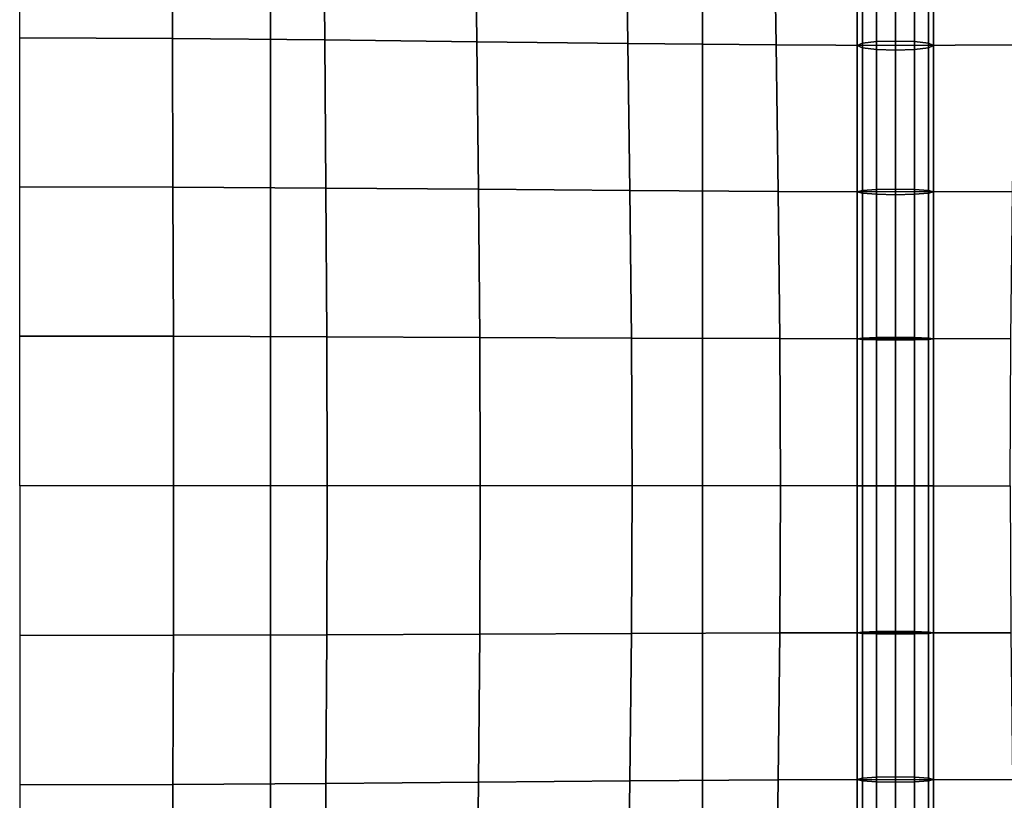
# Model space of a CAD drawing. Units: inches. Extents: x -12.5 to 12.5, y -12.1 to 12.1.
# Drawn here: x -9.1 to -5.7, y -4 to -1.3 of the extents above; entities that cross this region are included whole.
import ezdxf

# ---------------------------------------------------------------- set-up
doc = ezdxf.new("R2010")
doc.units = ezdxf.units.IN
doc.header["$MEASUREMENT"] = 0
doc.layers.add('Knoll Studio Chair Belting Strap', color=2, linetype='Continuous')
doc.layers.add('Knoll Studio Chair Cushion', color=2, linetype='Continuous')

msp = doc.modelspace()

# ---------------------------------------------------------------- linework, layer by layer
at = {"layer": 'Knoll Studio Chair Belting Strap'}
for points in [[(-8.2118, 10.9213, 12.8528), (-8.2118, 10.1425, 12.5301), (-8.2118, -10.1425, 12.5301), (-8.2118, -10.9213, 12.8528)], [(-8.2118, -10.9213, 12.8528), (-6.7188, -10.9213, 12.8528), (-6.7188, 10.9213, 12.8528), (-8.2118, 10.9213, 12.8528)], [(-6.7188, -10.9213, 12.8528), (-6.7188, -10.1425, 12.5301), (-6.7188, 10.1425, 12.5301), (-6.7188, 10.9213, 12.8528)], [(-8.2118, 10.1425, 12.5301), (-6.7188, 10.1425, 12.5301), (-6.7188, -10.1425, 12.5301), (-8.2118, -10.1425, 12.5301)]]:
    msp.add_3dface(points, dxfattribs=at)
at = {"layer": 'Knoll Studio Chair Cushion'}
for points in [[(-12.1053, 11.6824, 12.9426), (12.1053, 11.6824, 12.9426), (12.1053, -11.7096, 12.9426), (-12.1053, -11.7096, 12.9426)], [(-9.0789, -0.8801, 16.0225), (-8.5535, -0.8825, 16.0142), (-8.5514, -1.3913, 16.074), (-9.0789, -1.3894, 16.0821)], [(-8.5535, -0.8825, 16.0142), (-8.0285, -0.8884, 15.9903), (-8.0245, -1.3962, 16.0503), (-8.5514, -1.3913, 16.074)], [(-8.0285, -0.8884, 15.9903), (-7.505, -0.8962, 15.9508), (-7.4992, -1.4024, 16.0105), (-8.0245, -1.3962, 16.0503)], [(-7.505, -0.8962, 15.9508), (-6.9844, -0.9039, 15.8934), (-6.9773, -1.4087, 15.9516), (-7.4992, -1.4024, 16.0105)], [(-6.9844, -0.9039, 15.8934), (-6.4722, -0.9098, 15.8079), (-6.4649, -1.4136, 15.8622), (-6.9773, -1.4087, 15.9516)], [(-6.4722, -0.9098, 15.8079), (-6.0526, -0.9122, 15.6188), (-6.0526, -1.4155, 15.6645), (-6.4649, -1.4136, 15.8622)], [(-6.1666, -1.4077, 15.8133), (-6.1666, -0.8997, 15.7671), (-6.1842, -0.9122, 15.723), (-6.1842, -1.4155, 15.7687)], [(-6.1842, -1.4155, 15.7687), (-6.1842, -0.9122, 15.723), (-6.1666, -0.9247, 15.6788), (-6.1666, -1.4233, 15.7241)], [(-6.1184, -1.402, 15.846), (-6.1184, -0.8906, 15.7995), (-6.1666, -0.8997, 15.7671), (-6.1666, -1.4077, 15.8133)], [(-6.0526, -1.4, 15.8579), (-6.0526, -0.8872, 15.8113), (-6.1184, -0.8906, 15.7995), (-6.1184, -1.402, 15.846)], [(-6.0526, -1.4, 15.8579), (-5.9868, -1.402, 15.846), (-5.9868, -0.8906, 15.7995), (-6.0526, -0.8872, 15.8113)], [(-5.6331, -0.9098, 15.8079), (-6.0526, -0.9122, 15.6188), (-6.0526, -1.4155, 15.6645), (-5.6404, -1.4136, 15.8622)], [(-5.9868, -1.402, 15.846), (-5.9387, -1.4077, 15.8133), (-5.9387, -0.8997, 15.7671), (-5.9868, -0.8906, 15.7995)], [(-5.9387, -1.4077, 15.8133), (-5.9211, -1.4155, 15.7687), (-5.9211, -0.9122, 15.723), (-5.9387, -0.8997, 15.7671)], [(-5.9211, -1.4155, 15.7687), (-5.9387, -1.4233, 15.7241), (-5.9387, -0.9247, 15.6788), (-5.9211, -0.9122, 15.723)], [(-6.1666, -1.4233, 15.7241), (-6.1666, -0.9247, 15.6788), (-6.1184, -0.9338, 15.6464), (-6.1184, -1.429, 15.6914)], [(-6.1184, -1.429, 15.6914), (-6.1184, -0.9338, 15.6464), (-6.0526, -0.9371, 15.6346), (-6.0526, -1.431, 15.6795)], [(-5.9868, -1.429, 15.6914), (-6.0526, -1.431, 15.6795), (-6.0526, -0.9371, 15.6346), (-5.9868, -0.9338, 15.6464)], [(-5.9387, -1.4233, 15.7241), (-5.9868, -1.429, 15.6914), (-5.9868, -0.9338, 15.6464), (-5.9387, -0.9247, 15.6788)], [(-9.0789, -1.3894, 16.0821), (-8.5514, -1.3913, 16.074), (-8.5494, -1.905, 16.1123), (-9.0789, -1.9036, 16.1198)], [(-8.5514, -1.3913, 16.074), (-8.0245, -1.3962, 16.0503), (-8.0205, -1.9083, 16.0897), (-8.5494, -1.905, 16.1123)], [(-8.0245, -1.3962, 16.0503), (-7.4992, -1.4024, 16.0105), (-7.4934, -1.9127, 16.0508), (-8.0205, -1.9083, 16.0897)], [(-7.4992, -1.4024, 16.0105), (-6.9773, -1.4087, 15.9516), (-6.9702, -1.9171, 15.9916), (-7.4934, -1.9127, 16.0508)], [(-6.9773, -1.4087, 15.9516), (-6.4649, -1.4136, 15.8622), (-6.4576, -1.9204, 15.8992), (-6.9702, -1.9171, 15.9916)], [(-6.4649, -1.4136, 15.8622), (-6.0526, -1.4155, 15.6645), (-6.0526, -1.9218, 15.6935), (-6.4576, -1.9204, 15.8992)], [(-6.1666, -1.9171, 15.8424), (-6.1666, -1.4077, 15.8133), (-6.1842, -1.4155, 15.7687), (-6.1842, -1.9218, 15.7976)], [(-6.1842, -1.9218, 15.7976), (-6.1842, -1.4155, 15.7687), (-6.1666, -1.4233, 15.7241), (-6.1666, -1.9265, 15.7528)], [(-6.1184, -1.9136, 15.8752), (-6.1184, -1.402, 15.846), (-6.1666, -1.4077, 15.8133), (-6.1666, -1.9171, 15.8424)], [(-6.1666, -1.9265, 15.7528), (-6.1666, -1.4233, 15.7241), (-6.1184, -1.429, 15.6914), (-6.1184, -1.9299, 15.72)], [(-6.0526, -1.9124, 15.8872), (-6.0526, -1.4, 15.8579), (-6.1184, -1.402, 15.846), (-6.1184, -1.9136, 15.8752)], [(-6.1184, -1.9299, 15.72), (-6.1184, -1.429, 15.6914), (-6.0526, -1.431, 15.6795), (-6.0526, -1.9312, 15.708)], [(-6.0526, -1.9124, 15.8872), (-5.9868, -1.9136, 15.8752), (-5.9868, -1.402, 15.846), (-6.0526, -1.4, 15.8579)], [(-5.6404, -1.4136, 15.8622), (-6.0526, -1.4155, 15.6645), (-6.0526, -1.9218, 15.6935), (-5.6477, -1.9204, 15.8992)], [(-5.9868, -1.9299, 15.72), (-6.0526, -1.9312, 15.708), (-6.0526, -1.431, 15.6795), (-5.9868, -1.429, 15.6914)], [(-5.9868, -1.9136, 15.8752), (-5.9387, -1.9171, 15.8424), (-5.9387, -1.4077, 15.8133), (-5.9868, -1.402, 15.846)], [(-5.9387, -1.9265, 15.7528), (-5.9868, -1.9299, 15.72), (-5.9868, -1.429, 15.6914), (-5.9387, -1.4233, 15.7241)], [(-5.9387, -1.9171, 15.8424), (-5.9211, -1.9218, 15.7976), (-5.9211, -1.4155, 15.7687), (-5.9387, -1.4077, 15.8133)], [(-5.9211, -1.9218, 15.7976), (-5.9387, -1.9265, 15.7528), (-5.9387, -1.4233, 15.7241), (-5.9211, -1.4155, 15.7687)], [(-9.0789, -1.9036, 16.1198), (-8.5494, -1.905, 16.1123), (-8.5478, -2.4208, 16.134), (-9.0789, -2.4202, 16.1409)], [(-8.5494, -1.905, 16.1123), (-8.0205, -1.9083, 16.0897), (-8.0175, -2.4226, 16.1126), (-8.5478, -2.4208, 16.134)], [(-8.0205, -1.9083, 16.0897), (-7.4934, -1.9127, 16.0508), (-7.489, -2.4248, 16.0749), (-8.0175, -2.4226, 16.1126)], [(-7.4934, -1.9127, 16.0508), (-6.9702, -1.9171, 15.9916), (-6.9647, -2.427, 16.0159), (-7.489, -2.4248, 16.0749)], [(-6.9702, -1.9171, 15.9916), (-6.4576, -1.9204, 15.8992), (-6.4519, -2.4287, 15.9216), (-6.9647, -2.427, 16.0159)], [(-6.4576, -1.9204, 15.8992), (-6.0526, -1.9218, 15.6935), (-6.0526, -2.4294, 15.7097), (-6.4519, -2.4287, 15.9216)], [(-6.1666, -2.4272, 15.8587), (-6.1666, -1.9171, 15.8424), (-6.1842, -1.9218, 15.7976), (-6.1842, -2.4294, 15.8138)], [(-6.1842, -2.4294, 15.8138), (-6.1842, -1.9218, 15.7976), (-6.1666, -1.9265, 15.7528), (-6.1666, -2.4316, 15.769)], [(-6.1184, -2.4255, 15.8916), (-6.1184, -1.9136, 15.8752), (-6.1666, -1.9171, 15.8424), (-6.1666, -2.4272, 15.8587)], [(-6.1666, -2.4316, 15.769), (-6.1666, -1.9265, 15.7528), (-6.1184, -1.9299, 15.72), (-6.1184, -2.4333, 15.7361)], [(-6.0526, -2.4249, 15.9036), (-6.0526, -1.9124, 15.8872), (-6.1184, -1.9136, 15.8752), (-6.1184, -2.4255, 15.8916)], [(-6.1184, -2.4333, 15.7361), (-6.1184, -1.9299, 15.72), (-6.0526, -1.9312, 15.708), (-6.0526, -2.4339, 15.7241)], [(-6.0526, -2.4249, 15.9036), (-5.9868, -2.4255, 15.8916), (-5.9868, -1.9136, 15.8752), (-6.0526, -1.9124, 15.8872)], [(-5.6477, -1.9204, 15.8992), (-6.0526, -1.9218, 15.6935), (-6.0526, -2.4294, 15.7097), (-5.6533, -2.4287, 15.9216)], [(-5.9868, -2.4333, 15.7361), (-6.0526, -2.4339, 15.7241), (-6.0526, -1.9312, 15.708), (-5.9868, -1.9299, 15.72)], [(-5.9868, -2.4255, 15.8916), (-5.9387, -2.4272, 15.8587), (-5.9387, -1.9171, 15.8424), (-5.9868, -1.9136, 15.8752)], [(-5.9387, -2.4316, 15.769), (-5.9868, -2.4333, 15.7361), (-5.9868, -1.9299, 15.72), (-5.9387, -1.9265, 15.7528)], [(-5.9387, -2.4272, 15.8587), (-5.9211, -2.4294, 15.8138), (-5.9211, -1.9218, 15.7976), (-5.9387, -1.9171, 15.8424)], [(-5.9211, -2.4294, 15.8138), (-5.9387, -2.4316, 15.769), (-5.9387, -1.9265, 15.7528), (-5.9211, -1.9218, 15.7976)], [(-9.0789, -2.4202, 16.1409), (-8.5478, -2.4208, 16.134), (-8.5472, -2.9376, 16.141), (-9.0789, -2.9376, 16.1478)], [(-8.5478, -2.4208, 16.134), (-8.0175, -2.4226, 16.1126), (-8.0162, -2.9376, 16.1202), (-8.5472, -2.9376, 16.141)], [(-8.0175, -2.4226, 16.1126), (-7.489, -2.4248, 16.0749), (-7.4872, -2.9376, 16.0831), (-8.0162, -2.9376, 16.1202)], [(-7.489, -2.4248, 16.0749), (-6.9647, -2.427, 16.0159), (-6.9625, -2.9376, 16.0243), (-7.4872, -2.9376, 16.0831)], [(-6.9647, -2.427, 16.0159), (-6.4519, -2.4287, 15.9216), (-6.4497, -2.9376, 15.9293), (-6.9625, -2.9376, 16.0243)], [(-6.4519, -2.4287, 15.9216), (-6.0526, -2.4294, 15.7097), (-6.0526, -2.9376, 15.715), (-6.4497, -2.9376, 15.9293)], [(-6.1666, -2.9376, 15.864), (-6.1666, -2.4272, 15.8587), (-6.1842, -2.4294, 15.8138), (-6.1842, -2.9376, 15.8191)], [(-6.1842, -2.9376, 15.8191), (-6.1842, -2.4294, 15.8138), (-6.1666, -2.4316, 15.769), (-6.1666, -2.9376, 15.7742)], [(-6.1184, -2.9376, 15.8968), (-6.1184, -2.4255, 15.8916), (-6.1666, -2.4272, 15.8587), (-6.1666, -2.9376, 15.864)], [(-6.1666, -2.9376, 15.7742), (-6.1666, -2.4316, 15.769), (-6.1184, -2.4333, 15.7361), (-6.1184, -2.9376, 15.7413)], [(-6.0526, -2.9376, 15.9089), (-6.0526, -2.4249, 15.9036), (-6.1184, -2.4255, 15.8916), (-6.1184, -2.9376, 15.8968)], [(-6.1184, -2.9376, 15.7413), (-6.1184, -2.4333, 15.7361), (-6.0526, -2.4339, 15.7241), (-6.0526, -2.9376, 15.7293)], [(-6.0526, -2.9376, 15.9089), (-5.9868, -2.9376, 15.8968), (-5.9868, -2.4255, 15.8916), (-6.0526, -2.4249, 15.9036)], [(-5.6533, -2.4287, 15.9216), (-6.0526, -2.4294, 15.7097), (-6.0526, -2.9376, 15.715), (-5.6556, -2.9376, 15.9293)], [(-5.9868, -2.9376, 15.7413), (-6.0526, -2.9376, 15.7293), (-6.0526, -2.4339, 15.7241), (-5.9868, -2.4333, 15.7361)], [(-5.9868, -2.9376, 15.8968), (-5.9387, -2.9376, 15.864), (-5.9387, -2.4272, 15.8587), (-5.9868, -2.4255, 15.8916)], [(-5.9387, -2.9376, 15.7742), (-5.9868, -2.9376, 15.7413), (-5.9868, -2.4333, 15.7361), (-5.9387, -2.4316, 15.769)], [(-5.9387, -2.9376, 15.864), (-5.9211, -2.9376, 15.8191), (-5.9211, -2.4294, 15.8138), (-5.9387, -2.4272, 15.8587)], [(-5.9211, -2.9376, 15.8191), (-5.9387, -2.9376, 15.7742), (-5.9387, -2.4316, 15.769), (-5.9211, -2.4294, 15.8138)], [(-9.0789, -3.455, 16.1409), (-8.5478, -3.4543, 16.134), (-8.5472, -2.9376, 16.141), (-9.0789, -2.9376, 16.1478)], [(-8.5478, -3.4543, 16.134), (-8.0175, -3.4526, 16.1126), (-8.0162, -2.9376, 16.1202), (-8.5472, -2.9376, 16.141)], [(-8.0175, -3.4526, 16.1126), (-7.489, -3.4504, 16.0749), (-7.4872, -2.9376, 16.0831), (-8.0162, -2.9376, 16.1202)], [(-7.489, -3.4504, 16.0749), (-6.9647, -3.4482, 16.0159), (-6.9625, -2.9376, 16.0243), (-7.4872, -2.9376, 16.0831)], [(-6.9647, -3.4482, 16.0159), (-6.4519, -3.4464, 15.9216), (-6.4497, -2.9376, 15.9293), (-6.9625, -2.9376, 16.0243)], [(-6.4519, -3.4464, 15.9216), (-6.0526, -3.4458, 15.7097), (-6.0526, -2.9376, 15.715), (-6.4497, -2.9376, 15.9293)], [(-6.1666, -3.4435, 15.769), (-6.1842, -3.4458, 15.8138), (-6.1842, -2.9376, 15.8191), (-6.1666, -2.9376, 15.7742)], [(-6.1842, -3.4458, 15.8138), (-6.1666, -3.448, 15.8587), (-6.1666, -2.9376, 15.864), (-6.1842, -2.9376, 15.8191)], [(-6.1666, -3.448, 15.8587), (-6.1184, -3.4496, 15.8916), (-6.1184, -2.9376, 15.8968), (-6.1666, -2.9376, 15.864)], [(-6.1184, -3.4419, 15.7361), (-6.1666, -3.4435, 15.769), (-6.1666, -2.9376, 15.7742), (-6.1184, -2.9376, 15.7413)], [(-6.1184, -3.4496, 15.8916), (-6.0526, -3.4502, 15.9036), (-6.0526, -2.9376, 15.9089), (-6.1184, -2.9376, 15.8968)], [(-6.0526, -3.4413, 15.7241), (-6.1184, -3.4419, 15.7361), (-6.1184, -2.9376, 15.7413), (-6.0526, -2.9376, 15.7293)], [(-5.6533, -3.4464, 15.9216), (-6.0526, -3.4458, 15.7097), (-6.0526, -2.9376, 15.715), (-5.6556, -2.9376, 15.9293)], [(-5.9868, -3.4496, 15.8916), (-5.9868, -2.9376, 15.8968), (-6.0526, -2.9376, 15.9089), (-6.0526, -3.4502, 15.9036)], [(-6.0526, -3.4413, 15.7241), (-6.0526, -2.9376, 15.7293), (-5.9868, -2.9376, 15.7413), (-5.9868, -3.4419, 15.7361)], [(-5.9387, -3.448, 15.8587), (-5.9387, -2.9376, 15.864), (-5.9868, -2.9376, 15.8968), (-5.9868, -3.4496, 15.8916)], [(-5.9868, -3.4419, 15.7361), (-5.9868, -2.9376, 15.7413), (-5.9387, -2.9376, 15.7742), (-5.9387, -3.4435, 15.769)], [(-5.9211, -3.4458, 15.8138), (-5.9211, -2.9376, 15.8191), (-5.9387, -2.9376, 15.864), (-5.9387, -3.448, 15.8587)], [(-5.9387, -3.4435, 15.769), (-5.9387, -2.9376, 15.7742), (-5.9211, -2.9376, 15.8191), (-5.9211, -3.4458, 15.8138)], [(-9.0789, -3.9715, 16.1198), (-8.5494, -3.9702, 16.1123), (-8.5478, -3.4543, 16.134), (-9.0789, -3.455, 16.1409)], [(-8.5494, -3.9702, 16.1123), (-8.0205, -3.9668, 16.0897), (-8.0175, -3.4526, 16.1126), (-8.5478, -3.4543, 16.134)], [(-8.0205, -3.9668, 16.0897), (-7.4934, -3.9624, 16.0508), (-7.489, -3.4504, 16.0749), (-8.0175, -3.4526, 16.1126)], [(-7.4934, -3.9624, 16.0508), (-6.9702, -3.9581, 15.9916), (-6.9647, -3.4482, 16.0159), (-7.489, -3.4504, 16.0749)], [(-6.9702, -3.9581, 15.9916), (-6.4576, -3.9547, 15.8992), (-6.4519, -3.4464, 15.9216), (-6.9647, -3.4482, 16.0159)], [(-6.4576, -3.9547, 15.8992), (-6.0526, -3.9534, 15.6935), (-6.0526, -3.4458, 15.7097), (-6.4519, -3.4464, 15.9216)], [(-6.1666, -3.9487, 15.7528), (-6.1842, -3.9534, 15.7976), (-6.1842, -3.4458, 15.8138), (-6.1666, -3.4435, 15.769)], [(-6.1842, -3.9534, 15.7976), (-6.1666, -3.9581, 15.8424), (-6.1666, -3.448, 15.8587), (-6.1842, -3.4458, 15.8138)], [(-6.1184, -3.9452, 15.72), (-6.1666, -3.9487, 15.7528), (-6.1666, -3.4435, 15.769), (-6.1184, -3.4419, 15.7361)], [(-6.1666, -3.9581, 15.8424), (-6.1184, -3.9615, 15.8752), (-6.1184, -3.4496, 15.8916), (-6.1666, -3.448, 15.8587)], [(-6.0526, -3.944, 15.708), (-6.1184, -3.9452, 15.72), (-6.1184, -3.4419, 15.7361), (-6.0526, -3.4413, 15.7241)], [(-6.1184, -3.9615, 15.8752), (-6.0526, -3.9628, 15.8872), (-6.0526, -3.4502, 15.9036), (-6.1184, -3.4496, 15.8916)], [(-6.0526, -3.944, 15.708), (-6.0526, -3.4413, 15.7241), (-5.9868, -3.4419, 15.7361), (-5.9868, -3.9452, 15.72)], [(-5.6477, -3.9547, 15.8992), (-6.0526, -3.9534, 15.6935), (-6.0526, -3.4458, 15.7097), (-5.6533, -3.4464, 15.9216)], [(-5.9868, -3.9615, 15.8752), (-5.9868, -3.4496, 15.8916), (-6.0526, -3.4502, 15.9036), (-6.0526, -3.9628, 15.8872)], [(-5.9868, -3.9452, 15.72), (-5.9868, -3.4419, 15.7361), (-5.9387, -3.4435, 15.769), (-5.9387, -3.9487, 15.7528)], [(-5.9387, -3.9581, 15.8424), (-5.9387, -3.448, 15.8587), (-5.9868, -3.4496, 15.8916), (-5.9868, -3.9615, 15.8752)], [(-5.9387, -3.9487, 15.7528), (-5.9387, -3.4435, 15.769), (-5.9211, -3.4458, 15.8138), (-5.9211, -3.9534, 15.7976)], [(-5.9211, -3.9534, 15.7976), (-5.9211, -3.4458, 15.8138), (-5.9387, -3.448, 15.8587), (-5.9387, -3.9581, 15.8424)], [(-6.1184, -4.4462, 15.6914), (-6.1666, -4.4519, 15.7241), (-6.1666, -3.9487, 15.7528), (-6.1184, -3.9452, 15.72)], [(-6.0526, -4.4441, 15.6795), (-6.1184, -4.4462, 15.6914), (-6.1184, -3.9452, 15.72), (-6.0526, -3.944, 15.708)], [(-6.0526, -4.4441, 15.6795), (-6.0526, -3.944, 15.708), (-5.9868, -3.9452, 15.72), (-5.9868, -4.4462, 15.6914)], [(-5.9868, -4.4462, 15.6914), (-5.9868, -3.9452, 15.72), (-5.9387, -3.9487, 15.7528), (-5.9387, -4.4519, 15.7241)], [(-9.0789, -4.4858, 16.0821), (-8.5514, -4.4838, 16.074), (-8.5494, -3.9702, 16.1123), (-9.0789, -3.9715, 16.1198)], [(-8.5514, -4.4838, 16.074), (-8.0245, -4.479, 16.0503), (-8.0205, -3.9668, 16.0897), (-8.5494, -3.9702, 16.1123)], [(-8.0245, -4.479, 16.0503), (-7.4992, -4.4727, 16.0105), (-7.4934, -3.9624, 16.0508), (-8.0205, -3.9668, 16.0897)], [(-7.4992, -4.4727, 16.0105), (-6.9773, -4.4664, 15.9516), (-6.9702, -3.9581, 15.9916), (-7.4934, -3.9624, 16.0508)], [(-6.9773, -4.4664, 15.9516), (-6.4649, -4.4616, 15.8622), (-6.4576, -3.9547, 15.8992), (-6.9702, -3.9581, 15.9916)], [(-6.4649, -4.4616, 15.8622), (-6.0526, -4.4597, 15.6645), (-6.0526, -3.9534, 15.6935), (-6.4576, -3.9547, 15.8992)], [(-6.1666, -4.4519, 15.7241), (-6.1842, -4.4597, 15.7687), (-6.1842, -3.9534, 15.7976), (-6.1666, -3.9487, 15.7528)], [(-6.1842, -4.4597, 15.7687), (-6.1666, -4.4674, 15.8133), (-6.1666, -3.9581, 15.8424), (-6.1842, -3.9534, 15.7976)], [(-6.1666, -4.4674, 15.8133), (-6.1184, -4.4731, 15.846), (-6.1184, -3.9615, 15.8752), (-6.1666, -3.9581, 15.8424)], [(-6.1184, -4.4731, 15.846), (-6.0526, -4.4752, 15.8579), (-6.0526, -3.9628, 15.8872), (-6.1184, -3.9615, 15.8752)], [(-5.6404, -4.4616, 15.8622), (-6.0526, -4.4597, 15.6645), (-6.0526, -3.9534, 15.6935), (-5.6477, -3.9547, 15.8992)], [(-5.9868, -4.4731, 15.846), (-5.9868, -3.9615, 15.8752), (-6.0526, -3.9628, 15.8872), (-6.0526, -4.4752, 15.8579)], [(-5.9387, -4.4674, 15.8133), (-5.9387, -3.9581, 15.8424), (-5.9868, -3.9615, 15.8752), (-5.9868, -4.4731, 15.846)], [(-5.9387, -4.4519, 15.7241), (-5.9387, -3.9487, 15.7528), (-5.9211, -3.9534, 15.7976), (-5.9211, -4.4597, 15.7687)], [(-5.9211, -4.4597, 15.7687), (-5.9211, -3.9534, 15.7976), (-5.9387, -3.9581, 15.8424), (-5.9387, -4.4674, 15.8133)]]:
    msp.add_3dface(points, dxfattribs=at)

doc.saveas('drawing.dxf')
